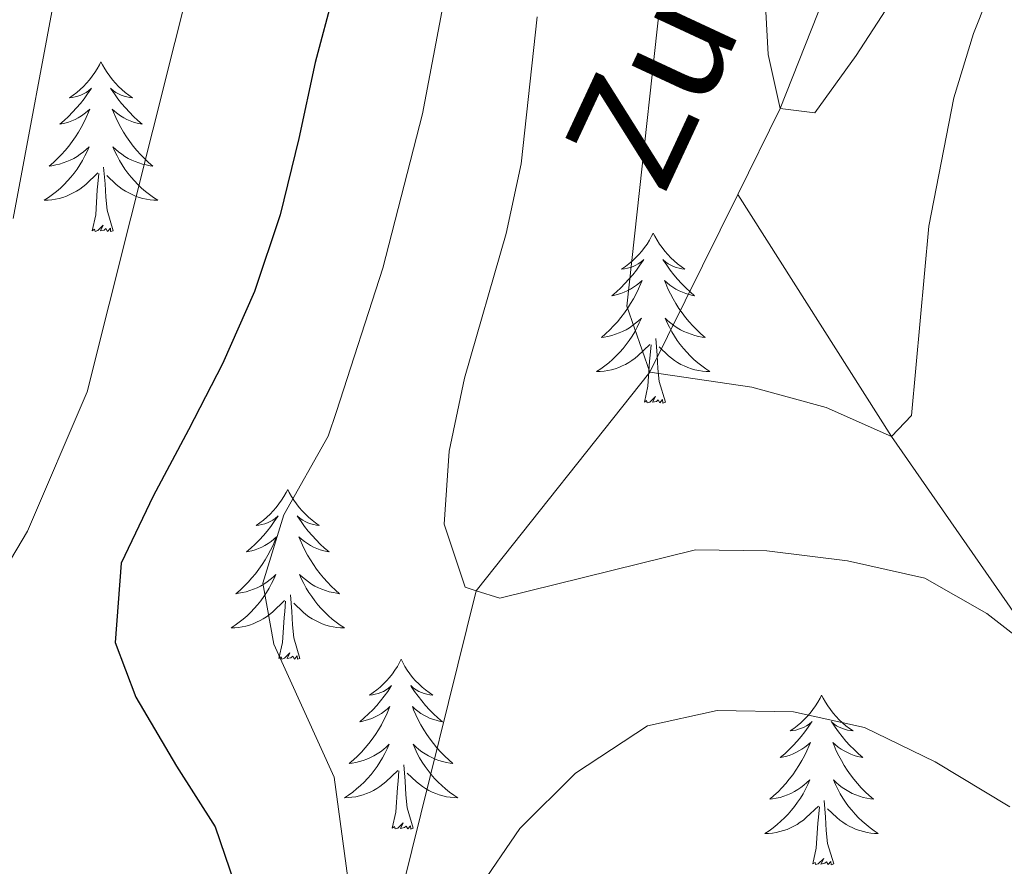
# Model space of a CAD drawing. Extents: x 592320 to 596816, y 779768 to 782799.
# Drawn here: x 593971 to 594041, y 782301 to 782361 of the extents above; entities that cross this region are included whole.
import ezdxf

# ---------------------------------------------------------------- set-up
doc = ezdxf.new("R2010")
doc.units = 0
doc.header["$MEASUREMENT"] = 0
doc.linetypes.add('DGN Style 3', pattern=[59.687894, 42.63421, -17.053684])
for name, color, linetype in [('Nivel 11', 7, 'Continuous'), ('Nivel 36', 7, 'Continuous'), ('Nivel 4', 7, 'Continuous'), ('Nivel 43', 7, 'Continuous'), ('Nivel 5', 7, 'Continuous'), ('Nivel 61', 7, 'Continuous'), ('Nivel 63', 7, 'Continuous')]:
    doc.layers.add(name, color=color, linetype=linetype)
doc.styles.add('Style-timesi', font='timesi.shx', dxfattribs={"bigfont": 'timesibig.shx'})

msp = doc.modelspace()

# ---------------------------------------------------------------- linework, layer by layer
at = {"layer": 'Nivel 11', "color": 142, "linetype": 'DGN Style 3', "lineweight": 13}
for points in [[(594021.901, 782348.622, 231.63), (594024.891, 782354.662, 230), (594035.195, 782380.804, 225), (594039.172, 782390.222, 220), (594042.204, 782399.479, 215), (594044.732, 782408.363, 210), (594049.355, 782418.524, 205), (594054.853, 782428.961, 200), (594068.776, 782446.961, 195), (594076.128, 782461.732, 190), (594079.636, 782478.247, 188.956), (594079.881, 782493.317, 187.416)], [(593964.91, 782191.391, 270), (593971.222, 782206.698, 265), (593973.606, 782225.983, 260), (593981.703, 782248.923, 255), (593986.905, 782266.59, 250), (593996.413, 782292.07, 245), (594003.546, 782320.812, 240), (594015.723, 782336.14, 235), (594021.901, 782348.622, 231.63)], [(594082.147, 782195.834, 285), (594076.749, 782207.975, 280), (594073.072, 782221.695, 275), (594071.309, 782234.342, 270), (594070.151, 782248.825, 265), (594066.892, 782261, 260), (594060.686, 782275.144, 255), (594057.472, 782289.741, 250), (594050.543, 782300.855, 245), (594043.604, 782315.936, 240), (594032.686, 782331.622, 235), (594021.901, 782348.622, 231.63)]]:
    msp.add_polyline3d(points, dxfattribs=at)
at = {"layer": 'Nivel 36', "color": 92, "linetype": 'Continuous', "lineweight": 0, "flags": 128}
for points in [[(593977.205, 782357.927), (593977.094, 782357.708), (593976.939, 782357.433), (593976.771, 782357.167), (593976.589, 782356.91), (593976.395, 782356.662), (593976.188, 782356.424), (593975.969, 782356.198), (593975.739, 782355.982), (593975.499, 782355.779), (593975.248, 782355.588), (593974.988, 782355.41), (593975.187, 782355.433), (593975.39, 782355.471), (593975.589, 782355.526), (593975.784, 782355.595), (593975.973, 782355.68), (593976.154, 782355.779), (593976.328, 782355.891), (593976.533, 782356.082), (593976.492, 782356.017), (593976.262, 782355.672), (593976.019, 782355.336), (593975.763, 782355.01), (593975.495, 782354.694), (593975.215, 782354.389), (593974.923, 782354.095), (593974.62, 782353.812), (593974.307, 782353.541), (593974.431, 782353.564), (593974.677, 782353.622), (593974.919, 782353.695), (593975.155, 782353.783), (593975.386, 782353.886), (593975.609, 782354.004), (593975.825, 782354.135), (593976.032, 782354.28), (593976.229, 782354.437), (593976.416, 782354.607), (593976.328, 782354.385), (593976.172, 782354.024), (593976.001, 782353.67), (593975.816, 782353.323), (593975.616, 782352.983), (593975.404, 782352.652), (593975.177, 782352.33), (593974.938, 782352.018), (593974.687, 782351.715), (593974.423, 782351.423), (593974.148, 782351.142), (593973.861, 782350.872), (593973.564, 782350.614), (593973.76, 782350.639), (593974.027, 782350.686), (593974.29, 782350.749), (593974.549, 782350.828), (593974.804, 782350.922), (593975.052, 782351.03), (593975.293, 782351.153), (593975.527, 782351.291), (593975.752, 782351.441), (593975.968, 782351.605), (593976.174, 782351.781), (593976.369, 782351.969), (593976.228, 782351.642), (593976.073, 782351.321), (593975.904, 782351.007), (593975.721, 782350.702), (593975.524, 782350.405), (593975.314, 782350.117), (593975.091, 782349.839), (593974.856, 782349.571), (593974.61, 782349.313), (593974.352, 782349.068), (593974.083, 782348.834), (593973.804, 782348.612), (593973.515, 782348.403), (593973.225, 782348.212), (593973.49, 782348.221), (593973.753, 782348.246), (593974.015, 782348.287), (593974.274, 782348.344), (593974.529, 782348.416), (593974.779, 782348.503), (593975.023, 782348.606), (593975.261, 782348.722), (593975.491, 782348.853), (593975.713, 782348.998), (593975.926, 782349.156), (593976.129, 782349.326), (593976.977, 782350.125)], [(593977.205, 782357.927), (593977.316, 782357.708), (593977.471, 782357.433), (593977.639, 782357.167), (593977.821, 782356.91), (593978.015, 782356.662), (593978.222, 782356.424), (593978.441, 782356.198), (593978.671, 782355.982), (593978.911, 782355.779), (593979.162, 782355.588), (593979.422, 782355.41), (593979.223, 782355.433), (593979.02, 782355.471), (593978.821, 782355.526), (593978.626, 782355.595), (593978.437, 782355.68), (593978.256, 782355.779), (593978.082, 782355.891), (593977.877, 782356.082), (593977.918, 782356.017), (593978.148, 782355.672), (593978.391, 782355.336), (593978.647, 782355.01), (593978.915, 782354.694), (593979.195, 782354.389), (593979.487, 782354.095), (593979.79, 782353.812), (593980.103, 782353.541), (593979.979, 782353.564), (593979.733, 782353.622), (593979.491, 782353.695), (593979.255, 782353.783), (593979.024, 782353.886), (593978.801, 782354.004), (593978.585, 782354.135), (593978.378, 782354.28), (593978.181, 782354.437), (593977.994, 782354.607), (593978.082, 782354.385), (593978.238, 782354.024), (593978.409, 782353.67), (593978.594, 782353.323), (593978.794, 782352.983), (593979.006, 782352.652), (593979.233, 782352.33), (593979.472, 782352.018), (593979.723, 782351.715), (593979.987, 782351.423), (593980.262, 782351.142), (593980.549, 782350.872), (593980.846, 782350.614), (593980.65, 782350.639), (593980.383, 782350.686), (593980.12, 782350.749), (593979.861, 782350.828), (593979.606, 782350.922), (593979.358, 782351.03), (593979.117, 782351.153), (593978.883, 782351.291), (593978.658, 782351.441), (593978.442, 782351.605), (593978.236, 782351.781), (593978.041, 782351.969), (593978.182, 782351.642), (593978.337, 782351.321), (593978.506, 782351.007), (593978.689, 782350.702), (593978.886, 782350.405), (593979.096, 782350.117), (593979.319, 782349.839), (593979.554, 782349.571), (593979.8, 782349.313), (593980.058, 782349.068), (593980.327, 782348.834), (593980.606, 782348.612), (593980.895, 782348.403), (593981.185, 782348.212), (593980.92, 782348.221), (593980.657, 782348.246), (593980.395, 782348.287), (593980.136, 782348.344), (593979.881, 782348.416), (593979.631, 782348.503), (593979.387, 782348.606), (593979.149, 782348.722), (593978.919, 782348.853), (593978.697, 782348.998), (593978.484, 782349.156), (593978.281, 782349.326), (593977.623, 782349.946)], [(593976.586, 782346.076), (593976.831, 782347.194), (593976.944, 782348.936), (593976.992, 782349.369), (593977.055, 782350.092)], [(593978.056, 782346.076), (593977.627, 782347.516), (593977.536, 782348.42), (593977.49, 782349.369), (593977.388, 782350.533)], [(593978.056, 782346.076), (593977.882, 782346.008), (593977.863, 782346.247), (593977.673, 782346.025), (593977.552, 782346.228), (593977.431, 782346.12), (593977.161, 782346.066), (593977.357, 782346.459), (593976.972, 782346.079), (593976.784, 782346.025), (593976.743, 782346.187), (593976.586, 782346.076)], [(594015.971, 782345.902), (594015.86, 782345.683), (594015.705, 782345.408), (594015.537, 782345.142), (594015.355, 782344.885), (594015.161, 782344.637), (594014.954, 782344.399), (594014.735, 782344.173), (594014.505, 782343.957), (594014.265, 782343.754), (594014.014, 782343.563), (594013.754, 782343.385), (594013.953, 782343.408), (594014.156, 782343.446), (594014.355, 782343.501), (594014.55, 782343.57), (594014.739, 782343.655), (594014.92, 782343.754), (594015.094, 782343.866), (594015.299, 782344.057), (594015.258, 782343.992), (594015.028, 782343.647), (594014.785, 782343.311), (594014.529, 782342.985), (594014.261, 782342.669), (594013.981, 782342.364), (594013.689, 782342.07), (594013.386, 782341.787), (594013.073, 782341.516), (594013.197, 782341.539), (594013.443, 782341.597), (594013.685, 782341.67), (594013.921, 782341.758), (594014.152, 782341.861), (594014.375, 782341.979), (594014.591, 782342.11), (594014.798, 782342.255), (594014.995, 782342.412), (594015.182, 782342.582), (594015.094, 782342.36), (594014.938, 782341.999), (594014.767, 782341.645), (594014.582, 782341.298), (594014.382, 782340.958), (594014.17, 782340.627), (594013.943, 782340.305), (594013.704, 782339.993), (594013.453, 782339.69), (594013.189, 782339.398), (594012.914, 782339.117), (594012.627, 782338.847), (594012.33, 782338.589), (594012.526, 782338.614), (594012.793, 782338.661), (594013.056, 782338.724), (594013.315, 782338.803), (594013.57, 782338.897), (594013.818, 782339.005), (594014.059, 782339.128), (594014.293, 782339.266), (594014.518, 782339.416), (594014.734, 782339.58), (594014.94, 782339.756), (594015.135, 782339.944), (594014.994, 782339.617), (594014.839, 782339.296), (594014.67, 782338.982), (594014.487, 782338.677), (594014.29, 782338.38), (594014.08, 782338.092), (594013.857, 782337.814), (594013.622, 782337.546), (594013.376, 782337.288), (594013.118, 782337.043), (594012.849, 782336.809), (594012.57, 782336.587), (594012.281, 782336.378), (594011.991, 782336.187), (594012.256, 782336.196), (594012.519, 782336.221), (594012.781, 782336.262), (594013.04, 782336.319), (594013.295, 782336.391), (594013.545, 782336.478), (594013.789, 782336.581), (594014.027, 782336.697), (594014.257, 782336.828), (594014.479, 782336.973), (594014.692, 782337.131), (594014.895, 782337.301), (594015.743, 782338.1)], [(594015.971, 782345.902), (594016.082, 782345.683), (594016.237, 782345.408), (594016.405, 782345.142), (594016.587, 782344.885), (594016.781, 782344.637), (594016.988, 782344.399), (594017.207, 782344.173), (594017.437, 782343.957), (594017.677, 782343.754), (594017.928, 782343.563), (594018.188, 782343.385), (594017.989, 782343.408), (594017.786, 782343.446), (594017.587, 782343.501), (594017.392, 782343.57), (594017.203, 782343.655), (594017.022, 782343.754), (594016.848, 782343.866), (594016.643, 782344.057), (594016.684, 782343.992), (594016.914, 782343.647), (594017.157, 782343.311), (594017.413, 782342.985), (594017.681, 782342.669), (594017.961, 782342.364), (594018.253, 782342.07), (594018.556, 782341.787), (594018.869, 782341.516), (594018.745, 782341.539), (594018.499, 782341.597), (594018.257, 782341.67), (594018.021, 782341.758), (594017.79, 782341.861), (594017.567, 782341.979), (594017.351, 782342.11), (594017.144, 782342.255), (594016.947, 782342.412), (594016.76, 782342.582), (594016.848, 782342.36), (594017.004, 782341.999), (594017.175, 782341.645), (594017.36, 782341.298), (594017.56, 782340.958), (594017.772, 782340.627), (594017.999, 782340.305), (594018.238, 782339.993), (594018.489, 782339.69), (594018.753, 782339.398), (594019.028, 782339.117), (594019.315, 782338.847), (594019.612, 782338.589), (594019.416, 782338.614), (594019.149, 782338.661), (594018.886, 782338.724), (594018.627, 782338.803), (594018.372, 782338.897), (594018.124, 782339.005), (594017.883, 782339.128), (594017.649, 782339.266), (594017.424, 782339.416), (594017.208, 782339.58), (594017.002, 782339.756), (594016.807, 782339.944), (594016.948, 782339.617), (594017.103, 782339.296), (594017.272, 782338.982), (594017.455, 782338.677), (594017.652, 782338.38), (594017.862, 782338.092), (594018.085, 782337.814), (594018.32, 782337.546), (594018.566, 782337.288), (594018.824, 782337.043), (594019.093, 782336.809), (594019.372, 782336.587), (594019.661, 782336.378), (594019.951, 782336.187), (594019.686, 782336.196), (594019.423, 782336.221), (594019.161, 782336.262), (594018.902, 782336.319), (594018.647, 782336.391), (594018.397, 782336.478), (594018.153, 782336.581), (594017.915, 782336.697), (594017.685, 782336.828), (594017.463, 782336.973), (594017.25, 782337.131), (594017.047, 782337.301), (594016.389, 782337.921)], [(594016.822, 782334.051), (594016.393, 782335.491), (594016.302, 782336.395), (594016.256, 782337.344), (594016.154, 782338.508)], [(594015.352, 782334.051), (594015.597, 782335.169), (594015.71, 782336.911), (594015.758, 782337.344), (594015.821, 782338.067)], [(594016.822, 782334.051), (594016.648, 782333.983), (594016.629, 782334.222), (594016.439, 782334), (594016.318, 782334.203), (594016.197, 782334.095), (594015.927, 782334.041), (594016.123, 782334.434), (594015.738, 782334.054), (594015.55, 782334), (594015.509, 782334.162), (594015.352, 782334.051)], [(593990.313, 782327.916), (593990.202, 782327.697), (593990.047, 782327.422), (593989.879, 782327.156), (593989.697, 782326.899), (593989.503, 782326.651), (593989.296, 782326.413), (593989.077, 782326.187), (593988.847, 782325.971), (593988.607, 782325.768), (593988.356, 782325.577), (593988.096, 782325.399), (593988.295, 782325.422), (593988.498, 782325.46), (593988.697, 782325.515), (593988.892, 782325.584), (593989.081, 782325.669), (593989.262, 782325.768), (593989.436, 782325.88), (593989.641, 782326.071), (593989.6, 782326.006), (593989.37, 782325.661), (593989.127, 782325.325), (593988.871, 782324.999), (593988.603, 782324.683), (593988.323, 782324.378), (593988.031, 782324.084), (593987.728, 782323.801), (593987.415, 782323.53), (593987.539, 782323.553), (593987.785, 782323.611), (593988.027, 782323.684), (593988.263, 782323.772), (593988.494, 782323.875), (593988.717, 782323.993), (593988.933, 782324.124), (593989.14, 782324.269), (593989.337, 782324.426), (593989.524, 782324.596), (593989.436, 782324.374), (593989.28, 782324.013), (593989.109, 782323.659), (593988.924, 782323.312), (593988.724, 782322.972), (593988.512, 782322.641), (593988.285, 782322.319), (593988.046, 782322.007), (593987.795, 782321.704), (593987.531, 782321.412), (593987.256, 782321.131), (593986.969, 782320.861), (593986.672, 782320.603), (593986.868, 782320.628), (593987.135, 782320.675), (593987.398, 782320.738), (593987.657, 782320.817), (593987.912, 782320.911), (593988.16, 782321.019), (593988.401, 782321.142), (593988.635, 782321.28), (593988.86, 782321.43), (593989.076, 782321.594), (593989.282, 782321.77), (593989.477, 782321.958), (593989.336, 782321.631), (593989.181, 782321.31), (593989.012, 782320.996), (593988.829, 782320.691), (593988.632, 782320.394), (593988.422, 782320.106), (593988.199, 782319.828), (593987.964, 782319.56), (593987.718, 782319.302), (593987.46, 782319.057), (593987.191, 782318.823), (593986.912, 782318.601), (593986.623, 782318.392), (593986.333, 782318.201), (593986.598, 782318.21), (593986.861, 782318.235), (593987.123, 782318.276), (593987.382, 782318.333), (593987.637, 782318.405), (593987.887, 782318.492), (593988.131, 782318.595), (593988.369, 782318.711), (593988.599, 782318.842), (593988.821, 782318.987), (593989.034, 782319.145), (593989.237, 782319.315), (593990.085, 782320.114)], [(593990.313, 782327.916), (593990.424, 782327.697), (593990.579, 782327.422), (593990.747, 782327.156), (593990.929, 782326.899), (593991.123, 782326.651), (593991.33, 782326.413), (593991.549, 782326.187), (593991.779, 782325.971), (593992.019, 782325.768), (593992.27, 782325.577), (593992.53, 782325.399), (593992.331, 782325.422), (593992.128, 782325.46), (593991.929, 782325.515), (593991.734, 782325.584), (593991.545, 782325.669), (593991.364, 782325.768), (593991.19, 782325.88), (593990.985, 782326.071), (593991.026, 782326.006), (593991.256, 782325.661), (593991.499, 782325.325), (593991.755, 782324.999), (593992.023, 782324.683), (593992.303, 782324.378), (593992.595, 782324.084), (593992.898, 782323.801), (593993.211, 782323.53), (593993.087, 782323.553), (593992.841, 782323.611), (593992.599, 782323.684), (593992.363, 782323.772), (593992.132, 782323.875), (593991.909, 782323.993), (593991.693, 782324.124), (593991.486, 782324.269), (593991.289, 782324.426), (593991.102, 782324.596), (593991.19, 782324.374), (593991.346, 782324.013), (593991.517, 782323.659), (593991.702, 782323.312), (593991.902, 782322.972), (593992.114, 782322.641), (593992.341, 782322.319), (593992.58, 782322.007), (593992.831, 782321.704), (593993.095, 782321.412), (593993.37, 782321.131), (593993.657, 782320.861), (593993.954, 782320.603), (593993.758, 782320.628), (593993.491, 782320.675), (593993.228, 782320.738), (593992.969, 782320.817), (593992.714, 782320.911), (593992.466, 782321.019), (593992.225, 782321.142), (593991.991, 782321.28), (593991.766, 782321.43), (593991.55, 782321.594), (593991.344, 782321.77), (593991.149, 782321.958), (593991.29, 782321.631), (593991.445, 782321.31), (593991.614, 782320.996), (593991.797, 782320.691), (593991.994, 782320.394), (593992.204, 782320.106), (593992.427, 782319.828), (593992.662, 782319.56), (593992.908, 782319.302), (593993.166, 782319.057), (593993.435, 782318.823), (593993.714, 782318.601), (593994.003, 782318.392), (593994.293, 782318.201), (593994.028, 782318.21), (593993.765, 782318.235), (593993.503, 782318.276), (593993.244, 782318.333), (593992.989, 782318.405), (593992.739, 782318.492), (593992.495, 782318.595), (593992.257, 782318.711), (593992.027, 782318.842), (593991.805, 782318.987), (593991.592, 782319.145), (593991.389, 782319.315), (593990.731, 782319.935)], [(593991.164, 782316.065), (593990.735, 782317.505), (593990.644, 782318.409), (593990.598, 782319.358), (593990.496, 782320.522)], [(593989.694, 782316.065), (593989.939, 782317.183), (593990.052, 782318.925), (593990.1, 782319.358), (593990.163, 782320.081)], [(593991.164, 782316.065), (593990.99, 782315.997), (593990.971, 782316.236), (593990.781, 782316.014), (593990.66, 782316.217), (593990.539, 782316.109), (593990.269, 782316.055), (593990.465, 782316.448), (593990.08, 782316.068), (593989.892, 782316.014), (593989.851, 782316.176), (593989.694, 782316.065)], [(593998.273, 782315.997), (593998.162, 782315.778), (593998.007, 782315.503), (593997.839, 782315.237), (593997.657, 782314.98), (593997.463, 782314.732), (593997.256, 782314.494), (593997.037, 782314.268), (593996.807, 782314.052), (593996.567, 782313.849), (593996.316, 782313.658), (593996.056, 782313.48), (593996.255, 782313.503), (593996.458, 782313.541), (593996.657, 782313.596), (593996.852, 782313.665), (593997.041, 782313.75), (593997.222, 782313.849), (593997.396, 782313.961), (593997.601, 782314.152), (593997.56, 782314.087), (593997.33, 782313.742), (593997.087, 782313.406), (593996.831, 782313.08), (593996.563, 782312.764), (593996.283, 782312.459), (593995.991, 782312.165), (593995.688, 782311.882), (593995.375, 782311.611), (593995.499, 782311.634), (593995.745, 782311.692), (593995.987, 782311.765), (593996.223, 782311.853), (593996.454, 782311.956), (593996.677, 782312.074), (593996.893, 782312.205), (593997.1, 782312.35), (593997.297, 782312.507), (593997.484, 782312.677), (593997.396, 782312.455), (593997.24, 782312.094), (593997.069, 782311.74), (593996.884, 782311.393), (593996.684, 782311.053), (593996.472, 782310.722), (593996.245, 782310.4), (593996.006, 782310.088), (593995.755, 782309.785), (593995.491, 782309.493), (593995.216, 782309.212), (593994.929, 782308.942), (593994.632, 782308.684), (593994.828, 782308.709), (593995.095, 782308.756), (593995.358, 782308.819), (593995.617, 782308.898), (593995.872, 782308.992), (593996.12, 782309.1), (593996.361, 782309.223), (593996.595, 782309.361), (593996.82, 782309.511), (593997.036, 782309.675), (593997.242, 782309.851), (593997.437, 782310.039), (593997.296, 782309.712), (593997.141, 782309.391), (593996.972, 782309.077), (593996.789, 782308.772), (593996.592, 782308.475), (593996.382, 782308.187), (593996.159, 782307.909), (593995.924, 782307.641), (593995.678, 782307.383), (593995.42, 782307.138), (593995.151, 782306.904), (593994.872, 782306.682), (593994.583, 782306.473), (593994.293, 782306.282), (593994.558, 782306.291), (593994.821, 782306.316), (593995.083, 782306.357), (593995.342, 782306.414), (593995.597, 782306.486), (593995.847, 782306.573), (593996.091, 782306.676), (593996.329, 782306.792), (593996.559, 782306.923), (593996.781, 782307.068), (593996.994, 782307.226), (593997.197, 782307.396), (593998.045, 782308.195)], [(593998.273, 782315.997), (593998.384, 782315.778), (593998.539, 782315.503), (593998.707, 782315.237), (593998.889, 782314.98), (593999.083, 782314.732), (593999.29, 782314.494), (593999.509, 782314.268), (593999.739, 782314.052), (593999.979, 782313.849), (594000.23, 782313.658), (594000.49, 782313.48), (594000.291, 782313.503), (594000.088, 782313.541), (593999.889, 782313.596), (593999.694, 782313.665), (593999.505, 782313.75), (593999.324, 782313.849), (593999.15, 782313.961), (593998.945, 782314.152), (593998.986, 782314.087), (593999.216, 782313.742), (593999.459, 782313.406), (593999.715, 782313.08), (593999.983, 782312.764), (594000.263, 782312.459), (594000.555, 782312.165), (594000.858, 782311.882), (594001.171, 782311.611), (594001.047, 782311.634), (594000.801, 782311.692), (594000.559, 782311.765), (594000.323, 782311.853), (594000.092, 782311.956), (593999.869, 782312.074), (593999.653, 782312.205), (593999.446, 782312.35), (593999.249, 782312.507), (593999.062, 782312.677), (593999.15, 782312.455), (593999.306, 782312.094), (593999.477, 782311.74), (593999.662, 782311.393), (593999.862, 782311.053), (594000.074, 782310.722), (594000.301, 782310.4), (594000.54, 782310.088), (594000.791, 782309.785), (594001.055, 782309.493), (594001.33, 782309.212), (594001.617, 782308.942), (594001.914, 782308.684), (594001.718, 782308.709), (594001.451, 782308.756), (594001.188, 782308.819), (594000.929, 782308.898), (594000.674, 782308.992), (594000.426, 782309.1), (594000.185, 782309.223), (593999.951, 782309.361), (593999.726, 782309.511), (593999.51, 782309.675), (593999.304, 782309.851), (593999.109, 782310.039), (593999.25, 782309.712), (593999.405, 782309.391), (593999.574, 782309.077), (593999.757, 782308.772), (593999.954, 782308.475), (594000.164, 782308.187), (594000.387, 782307.909), (594000.622, 782307.641), (594000.868, 782307.383), (594001.126, 782307.138), (594001.395, 782306.904), (594001.674, 782306.682), (594001.963, 782306.473), (594002.253, 782306.282), (594001.988, 782306.291), (594001.725, 782306.316), (594001.463, 782306.357), (594001.204, 782306.414), (594000.949, 782306.486), (594000.699, 782306.573), (594000.455, 782306.676), (594000.217, 782306.792), (593999.987, 782306.923), (593999.765, 782307.068), (593999.552, 782307.226), (593999.349, 782307.396), (593998.691, 782308.016)], [(594027.788, 782313.489), (594027.677, 782313.27), (594027.522, 782312.995), (594027.354, 782312.729), (594027.172, 782312.472), (594026.978, 782312.224), (594026.771, 782311.986), (594026.552, 782311.76), (594026.322, 782311.544), (594026.082, 782311.341), (594025.831, 782311.15), (594025.571, 782310.972), (594025.77, 782310.995), (594025.973, 782311.033), (594026.172, 782311.088), (594026.367, 782311.157), (594026.556, 782311.242), (594026.737, 782311.341), (594026.911, 782311.453), (594027.116, 782311.644), (594027.075, 782311.579), (594026.845, 782311.234), (594026.602, 782310.898), (594026.346, 782310.572), (594026.078, 782310.256), (594025.798, 782309.951), (594025.506, 782309.657), (594025.203, 782309.374), (594024.89, 782309.103), (594025.014, 782309.126), (594025.26, 782309.184), (594025.502, 782309.257), (594025.738, 782309.345), (594025.969, 782309.448), (594026.192, 782309.566), (594026.408, 782309.697), (594026.615, 782309.842), (594026.812, 782309.999), (594026.999, 782310.169), (594026.911, 782309.947), (594026.755, 782309.586), (594026.584, 782309.232), (594026.399, 782308.885), (594026.199, 782308.545), (594025.987, 782308.214), (594025.76, 782307.892), (594025.521, 782307.58), (594025.27, 782307.277), (594025.006, 782306.985), (594024.731, 782306.704), (594024.444, 782306.434), (594024.147, 782306.176), (594024.343, 782306.201), (594024.61, 782306.248), (594024.873, 782306.311), (594025.132, 782306.39), (594025.387, 782306.484), (594025.635, 782306.592), (594025.876, 782306.715), (594026.11, 782306.853), (594026.335, 782307.003), (594026.551, 782307.167), (594026.757, 782307.343), (594026.952, 782307.531), (594026.811, 782307.204), (594026.656, 782306.883), (594026.487, 782306.569), (594026.304, 782306.264), (594026.107, 782305.967), (594025.897, 782305.679), (594025.674, 782305.401), (594025.439, 782305.133), (594025.193, 782304.875), (594024.935, 782304.63), (594024.666, 782304.396), (594024.387, 782304.174), (594024.098, 782303.965), (594023.808, 782303.774), (594024.073, 782303.783), (594024.336, 782303.808), (594024.598, 782303.849), (594024.857, 782303.906), (594025.112, 782303.978), (594025.362, 782304.065), (594025.606, 782304.168), (594025.844, 782304.284), (594026.074, 782304.415), (594026.296, 782304.56), (594026.509, 782304.718), (594026.712, 782304.888), (594027.56, 782305.687)], [(594027.788, 782313.489), (594027.899, 782313.27), (594028.054, 782312.995), (594028.222, 782312.729), (594028.404, 782312.472), (594028.598, 782312.224), (594028.805, 782311.986), (594029.024, 782311.76), (594029.254, 782311.544), (594029.494, 782311.341), (594029.745, 782311.15), (594030.005, 782310.972), (594029.806, 782310.995), (594029.603, 782311.033), (594029.404, 782311.088), (594029.209, 782311.157), (594029.02, 782311.242), (594028.839, 782311.341), (594028.665, 782311.453), (594028.46, 782311.644), (594028.501, 782311.579), (594028.731, 782311.234), (594028.974, 782310.898), (594029.23, 782310.572), (594029.498, 782310.256), (594029.778, 782309.951), (594030.07, 782309.657), (594030.373, 782309.374), (594030.686, 782309.103), (594030.562, 782309.126), (594030.316, 782309.184), (594030.074, 782309.257), (594029.838, 782309.345), (594029.607, 782309.448), (594029.384, 782309.566), (594029.168, 782309.697), (594028.961, 782309.842), (594028.764, 782309.999), (594028.577, 782310.169), (594028.665, 782309.947), (594028.821, 782309.586), (594028.992, 782309.232), (594029.177, 782308.885), (594029.377, 782308.545), (594029.589, 782308.214), (594029.816, 782307.892), (594030.055, 782307.58), (594030.306, 782307.277), (594030.57, 782306.985), (594030.845, 782306.704), (594031.132, 782306.434), (594031.429, 782306.176), (594031.233, 782306.201), (594030.966, 782306.248), (594030.703, 782306.311), (594030.444, 782306.39), (594030.189, 782306.484), (594029.941, 782306.592), (594029.7, 782306.715), (594029.466, 782306.853), (594029.241, 782307.003), (594029.025, 782307.167), (594028.819, 782307.343), (594028.624, 782307.531), (594028.765, 782307.204), (594028.92, 782306.883), (594029.089, 782306.569), (594029.272, 782306.264), (594029.469, 782305.967), (594029.679, 782305.679), (594029.902, 782305.401), (594030.137, 782305.133), (594030.383, 782304.875), (594030.641, 782304.63), (594030.91, 782304.396), (594031.189, 782304.174), (594031.478, 782303.965), (594031.768, 782303.774), (594031.503, 782303.783), (594031.24, 782303.808), (594030.978, 782303.849), (594030.719, 782303.906), (594030.464, 782303.978), (594030.214, 782304.065), (594029.97, 782304.168), (594029.732, 782304.284), (594029.502, 782304.415), (594029.28, 782304.56), (594029.067, 782304.718), (594028.864, 782304.888), (594028.206, 782305.508)], [(593999.124, 782304.146), (593998.695, 782305.586), (593998.604, 782306.49), (593998.558, 782307.439), (593998.456, 782308.603)], [(593997.654, 782304.146), (593997.899, 782305.264), (593998.012, 782307.006), (593998.06, 782307.439), (593998.123, 782308.162)], [(594028.639, 782301.638), (594028.21, 782303.078), (594028.119, 782303.982), (594028.073, 782304.931), (594027.971, 782306.095)], [(594027.169, 782301.638), (594027.414, 782302.756), (594027.527, 782304.498), (594027.575, 782304.931), (594027.638, 782305.654)], [(593999.124, 782304.146), (593998.95, 782304.078), (593998.931, 782304.317), (593998.741, 782304.095), (593998.62, 782304.298), (593998.499, 782304.19), (593998.229, 782304.136), (593998.425, 782304.529), (593998.04, 782304.149), (593997.852, 782304.095), (593997.811, 782304.257), (593997.654, 782304.146)], [(594028.639, 782301.638), (594028.465, 782301.57), (594028.446, 782301.809), (594028.256, 782301.587), (594028.135, 782301.79), (594028.014, 782301.682), (594027.744, 782301.628), (594027.94, 782302.021), (594027.555, 782301.641), (594027.367, 782301.587), (594027.326, 782301.749), (594027.169, 782301.638)]]:
    msp.add_lwpolyline(points, dxfattribs=at)
at = {"layer": 'Nivel 4', "color": 25, "linetype": 'Continuous', "lineweight": 30, "elevation": 250, "flags": 128}
msp.add_lwpolyline([(593993.533, 782362.728), (593992.231, 782357.886), (593991.084, 782352.535), (593989.791, 782347.182), (593987.987, 782341.819), (593985.74, 782336.741), (593983.339, 782332.099), (593980.866, 782327.455), (593978.612, 782322.742), (593978.199, 782317.185), (593979.654, 782313.34), (593982.515, 782308.499), (593985.218, 782304.238), (593986.912, 782299.303)], dxfattribs=at)
at = {"layer": 'Nivel 5', "color": 25, "linetype": 'Continuous', "lineweight": 0, "flags": 128}
for points, elevation in [([(594048.529, 782388.81), (594035.561, 782366.606), (594030.222, 782358.361), (594027.307, 782354.339), (594024.891, 782354.662), (594024.045, 782358.432), (594023.474, 782368.802), (594023.893, 782373.994), (594024.243, 782388.733), (594025.247, 782400.744), (594025.716, 782411.389), (594026.987, 782421.31), (594028.532, 782440.989), (594028.242, 782445.906), (594026.03, 782458.745)], 230), ([(594042.149, 782369.218), (594038.451, 782359.908), (594037.076, 782355.395), (594035.308, 782346.399), (594034.104, 782333.105), (594032.686, 782331.622), (594028.107, 782333.657), (594022.897, 782335.098), (594015.723, 782336.14), (594014.107, 782340.785), (594017.126, 782368.367), (594018.479, 782390.954), (594018.607, 782400.303), (594018.932, 782410.82), (594019.578, 782419.792), (594019.484, 782425.121), (594019.314, 782430.594), (594019.141, 782436.287), (594019.044, 782441.762), (594018.949, 782447.163), (594018.779, 782452.637)], 235), ([(593995.012, 782297.01), (593993.581, 782307.719), (593989.327, 782317.064), (593988.561, 782321.333), (593990.043, 782326.131), (593993.159, 782331.662), (593993.743, 782333.377), (593996.996, 782343.44), (593999.766, 782354.282), (594001.64, 782364.16), (594003.888, 782380.202), (594004.482, 782385.167), (594005.326, 782399.421), (594005.453, 782417.582), (594004.949, 782426.628), (594004.201, 782431.516), (594001.618, 782436.058), (593998.474, 782438.167), (593991.274, 782439.395), (593984.787, 782439.082), (593979.9, 782438.01), (593974.621, 782436.414), (593971.999, 782435.664), (593954.329, 782431.179)], 245), ([(593965.264, 782420.313), (593972.032, 782420.422), (593977.45, 782419.569), (593981.629, 782416.826), (593984.642, 782412.78), (593986.561, 782408.138), (593987.965, 782403.033), (593988.7, 782398.085), (593988.626, 782392.788), (593986.677, 782377.043), (593985.454, 782371.517), (593976.245, 782334.771), (593972.037, 782324.985), (593969.271, 782320.336)], 255), ([(593971.034, 782346.932), (593974.236, 782364.075), (593976.308, 782370.986), (593978.511, 782381.279), (593979.074, 782386.435), (593978.978, 782401.582), (593977.84, 782406.089), (593975.409, 782409.144), (593970.815, 782411.076)], 260), ([(594043.604, 782315.936), (594039.384, 782319.22), (594035.032, 782321.699), (594029.607, 782322.918), (594023.933, 782323.613), (594018.933, 782323.679), (594005.191, 782320.296), (594003.546, 782320.812), (594002.768, 782321.057), (594001.303, 782325.485), (594001.651, 782330.602), (594002.728, 782335.733), (594005.638, 782345.885), (594006.698, 782350.772), (594007.83, 782361.088)], 240), ([(594020.454, 782312.409), (594015.57, 782311.32), (594010.506, 782308.005), (594006.6, 782304.115), (594000.662, 782295.431)], 245), ([(594041.008, 782305.635), (594035.756, 782308.797), (594030.795, 782311.202), (594025.807, 782312.321), (594020.454, 782312.409)], 245)]:
    msp.add_lwpolyline(points, dxfattribs=dict(at, elevation=elevation))
at = {"layer": 'Nivel 61', "color": 19, "linetype": 'Continuous', "lineweight": 0}
msp.add_3dface([(593246.97, 780173.87), (593215.27, 782487.49), (596601.22, 782534.64), (596634.07, 780221.05)], dxfattribs=at)
at = {"layer": 'Nivel 63', "color": 7, "linetype": 'Continuous', "lineweight": 0}
msp.add_3dface([(592361.155, 779767.662), (596815.719, 779829.711), (596774.353, 782799.435), (592319.789, 782737.385)], dxfattribs=at)

# ---------------------------------------------------------------- texts
at = {"layer": 'Nivel 43', "color": 142, "linetype": 'Continuous', "lineweight": 0, "style": 'Style-timesi'}
msp.add_text('Zuloetako', height=8, rotation=65.04785, dxfattribs=at).set_placement((594016.669, 782348.37, 234.159))

doc.saveas('drawing.dxf')
